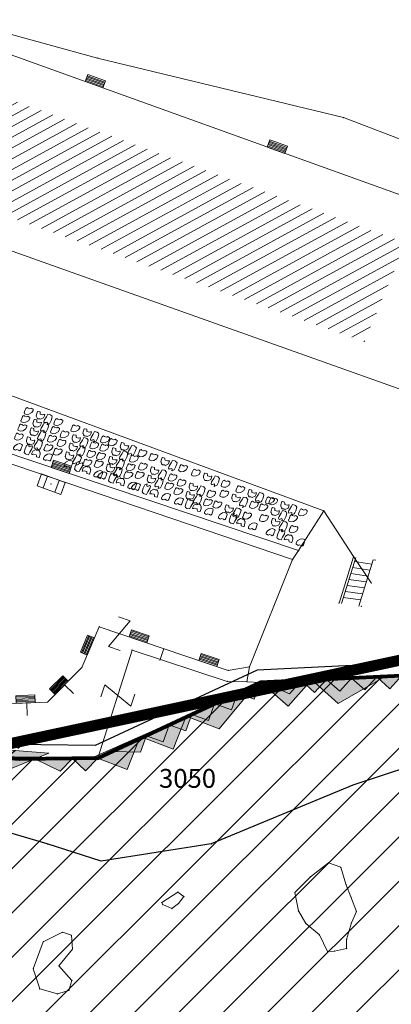
# Model space of a CAD drawing. Units: metres. Extents: x 6568475 to 6572489, y 4680285 to 4683627.
# Drawn here: x 6569558 to 6569573, y 4681753 to 4681792 of the extents above; entities that cross this region are included whole.
import ezdxf

# ---------------------------------------------------------------- set-up
doc = ezdxf.new("R2010")
doc.units = ezdxf.units.M
doc.header["$MEASUREMENT"] = 0
doc.linetypes.add('DASHED2', pattern=[0.375, 0.25, -0.125])
doc.linetypes.add('GRANICA_KO', pattern=[3, 1, 1, 1])
for name, color, linetype, lineweight in [('00_mb_elaborat taksacije', 7, 'Continuous', 13), ('granice Kulturnog dobra', 160, 'Continuous', 80), ('katastarska podloga budva', 251, 'Continuous', 13), ('srafura zasticena okolina', 1, 'Continuous', 9)]:
    doc.layers.add(name, color=color, linetype=linetype, lineweight=lineweight)
for name, color, linetype in [('1-katastar-PARCELE_GRANICE', 7, 'Continuous'), ('3D-izobate', 13, 'Continuous'), ('BATIMETRIJA', 7, 'Continuous'), ('zid', 130, 'Continuous')]:
    doc.layers.add(name, color=color, linetype=linetype)
doc.layers.add('m_MORE', color=174, linetype='Continuous', true_color=0x000081)
doc.styles.add('OZNP', font='simplex.shx', dxfattribs={"oblique": 29.793804})
pattern_1 = [(28.717545043, (0, 0), (-0.180184527578, 0.328874650926), [])]

# ---------------------------------------------------------------- blocks, each defined once
blk = doc.blocks.new('TK307A_1')
for p, q in [((-0.3, -0.75), (-0.3, 0.75)), ((-0.3, 0.75), (0.3, 0.75)), ((-0.2, -0.75), (-0.2, 0.75)), ((-0.1, -0.75), (-0.1, 0.75)), ((0, -0.75), (0, 0.75)), ((0.1, -0.75), (0.1, 0.75)), ((0.2, -0.75), (0.2, 0.75)), ((0.3, 0.75), (0.3, -0.75)), ((0.3, -0.75), (-0.3, -0.75))]:
    blk.add_line(p, q)
blk = doc.blocks.new('TK175')
for p, q in [((0, -1), (-1, 0)), ((-1, 0), (1, 0)), ((1, 0), (0, -1))]:
    blk.add_line(p, q)
blk.add_solid([(-1, 0), (1, 0), (0, -1)])
blk = doc.blocks.new('TK114_1')
at = {"linetype": 'Continuous'}
for p, q in [((-0.43, 0.81), (-0.51, 0.75)), ((-0.35, 0.89), (-0.41, 0.82)), ((-0.33, 0.75), (-0.35, 0.89)), ((-0.11, 0.84), (-0.29, 0.71)), ((-0.04, 0.78), (-0.11, 0.84)), ((-1.43, 0.22), (-1.4, 0.42)), ((-1.4, 0.13), (-1.43, 0.22)), ((-1.4, 0.42), (-1.23, 0.62)), ((-1.32, 0.12), (-1.4, 0.13)), ((-1.29, 0.11), (-1.32, 0.12)), ((-1.22, 0.11), (-1.29, 0.12)), ((-1.23, 0.62), (-1.06, 0.71)), ((-1.18, 0.15), (-1.22, 0.11)), ((-1.14, 0.19), (-1.18, 0.15)), ((-1, 0.18), (-1.14, 0.19)), ((-1.06, 0.71), (-0.89, 0.7)), ((-0.92, 0.16), (-1, 0.18)), ((-0.86, 0.2), (-0.92, 0.16)), ((-0.89, 0.7), (-0.83, 0.64)), ((-0.84, 0.28), (-0.86, 0.2)), ((-0.83, 0.45), (-0.84, 0.28)), ((-0.83, 0.64), (-0.83, 0.45)), ((-0.52, 0.64), (-0.54, 0.46)), ((-0.54, 0.46), (-0.52, 0.16)), ((-0.51, 0.75), (-0.52, 0.64)), ((-0.52, 0.16), (-0.46, 0.11)), ((-0.46, 0.11), (-0.37, 0.08)), ((-0.37, 0.08), (-0.33, 0.06)), ((-0.29, 0.71), (-0.33, 0.75)), ((-0.33, 0.06), (-0.12, 0.09)), ((-0.12, 0.09), (-0.09, 0.31)), ((-0.09, 0.31), (-0.02, 0.62)), ((-0.02, 0.62), (-0.04, 0.78)), ((0.1, 0.47), (0.09, 0.3)), ((0.09, 0.3), (0.1, 0.2)), ((0.28, 0.66), (0.1, 0.47)), ((0.1, 0.2), (0.16, 0.22)), ((0.16, 0.22), (0.25, 0.27)), ((0.25, 0.27), (0.45, 0.29)), ((0.36, 0.65), (0.28, 0.66)), ((0.4, 0.66), (0.36, 0.65)), ((0.46, 0.68), (0.4, 0.66)), ((0.45, 0.29), (0.48, 0.23)), ((0.52, 0.7), (0.46, 0.68)), ((0.48, 0.23), (0.52, 0.13)), ((0.61, 0.64), (0.52, 0.7)), ((0.52, 0.13), (0.71, 0.15)), ((0.69, 0.54), (0.61, 0.64)), ((0.71, 0.52), (0.68, 0.54)), ((0.73, 0.42), (0.71, 0.52)), ((0.71, 0.15), (0.74, 0.16)), ((0.74, 0.16), (0.73, 0.42)), ((1.09, 0.21), (1.12, 0.41)), ((1.12, 0.12), (1.09, 0.21)), ((1.12, 0.41), (1.29, 0.61)), ((1.2, 0.11), (1.12, 0.12)), ((1.23, 0.11), (1.2, 0.11)), ((1.3, 0.1), (1.23, 0.11)), ((1.29, 0.61), (1.46, 0.7)), ((1.34, 0.14), (1.3, 0.1)), ((1.38, 0.18), (1.34, 0.14)), ((1.52, 0.17), (1.38, 0.18)), ((1.46, 0.7), (1.63, 0.69)), ((1.61, 0.15), (1.52, 0.17)), ((1.66, 0.19), (1.61, 0.15)), ((1.63, 0.69), (1.69, 0.63)), ((1.68, 0.27), (1.66, 0.19)), ((1.69, 0.44), (1.68, 0.27)), ((1.69, 0.63), (1.69, 0.44))]:
    blk.add_line(p, q, dxfattribs=at)
blk = doc.blocks.new('TK97_1')
for p, q in [((0.5, 1.25), (-0.5, -1.25)), ((-0.5, 1.25), (0.5, 1.25)), ((-0.5, -1.25), (0.5, -1.25))]:
    blk.add_line(p, q)
blk = doc.blocks.new('TK175E')
for p, q in [((-1, 0), (2, 0)), ((0, -1), (-1, 0)), ((2, 0), (0, -1))]:
    blk.add_line(p, q)
blk.add_solid([(-1.004, 0), (1.996, 0), (-0.004, -1)])
blk = doc.blocks.new('TK454A')
for p, q in [((-1, 0.5), (-1, -0.5)), ((1, 0.5), (-1, 0.5)), ((-0.5, -0.5), (-0.5, 0.5)), ((0.5, -0.5), (0.5, 0.5)), ((1, -0.5), (1, 0.5)), ((-1, -0.5), (1, -0.5))]:
    blk.add_line(p, q)
blk.add_point((0, 0))

msp = doc.modelspace()

# ---------------------------------------------------------------- hatches: boundary and pattern name
at = {"layer": '00_mb_elaborat taksacije'}
h = msp.add_hatch(dxfattribs=at)
h.set_pattern_fill('U', color=256, scale=0.375, angle=28.7175, style=0, pattern_type=0)
h.set_pattern_definition(pattern_1)
h.paths.add_polyline_path([(6569531.826, 4681798.108), (6569573.723, 4681782.886), (6569572.072, 4681778.954), (6569530.175, 4681793.668)])
at = {"layer": 'katastarska podloga budva'}
h = msp.add_hatch(dxfattribs=at)
h.set_pattern_fill('U', color=256, scale=0.375, angle=28.7175, style=0, pattern_type=0)
h.set_pattern_definition(pattern_1)
h.paths.add_polyline_path([(6569531.826, 4681798.108), (6569573.723, 4681782.886), (6569572.072, 4681778.954), (6569530.175, 4681793.668)])
at = {"layer": 'srafura zasticena okolina'}
h = msp.add_hatch(dxfattribs=at)
h.set_pattern_fill('ANSI31', color=256, scale=10)
h.set_pattern_definition([(45, (0, 0), (-0.88388347648, 0.88388347648), [])])
h.paths.add_polyline_path([(6569352.16, 4682038.99), (6569380.55, 4682037.41), (6569386.67, 4682037.21), (6569388.23, 4682037.15), (6569392.16, 4682035.33), (6569411.937, 4682032.256), (6569413.06, 4682034.57), (6569417.67, 4682033.9), (6569419.24, 4682039.27), (6569432.937, 4682036.879), (6569433.857, 4682047.482), (6569434.041, 4682050.617), (6569438.27, 4682088.541), (6569438.638, 4682092.045), (6569441.473, 4682121.53), (6569444.028, 4682153.81), (6569444.665, 4682161.846), (6569445.579, 4682173.392), (6569470.71, 4682161.054), (6569475.337, 4682158.792), (6569480.325, 4682156.144), (6569479.39, 4682153.56), (6569484.67, 4682149.53), (6569484.036, 4682142.711), (6569483.29, 4682134.55), (6569481.656, 4682121.74), (6569482.32, 4682121.69), (6569482.018, 4682119.112), (6569481.55, 4682118.96), (6569481.04, 4682115.94), (6569479.51, 4682103.01), (6569479.3, 4682100.12), (6569478.12, 4682080.61), (6569477.86, 4682061.19), (6569477.97, 4682058.5), (6569478.27, 4682043.81), (6569479.24, 4682034.304), (6569600.57, 4681990.5), (6569641.44, 4682042.31), (6569652.42, 4682033.89), (6569707.53, 4682040.75), (6569712.33, 4682001.92), (6569657.601, 4681988.461), (6569658.164, 4681984.958), (6569658.54, 4681981.21), (6569687.161, 4681984.902), (6569606.25, 4681760.981), (6569553.419, 4681747.321), (6569514.902, 4681761.227), (6569508.29, 4681775.426), (6569498.448, 4681788.201), (6569486.446, 4681796.329), (6569475.224, 4681792.224), (6569465.59, 4681799.75), (6569459.435, 4681810.219), (6569474.635, 4681853.354), (6569475.101, 4681854.721), (6569475.343, 4681857.501), (6569474.592, 4681865.036), (6569473.519, 4681868.583), (6569469.865, 4681877.012), (6569469.023, 4681878.509), (6569467.319, 4681880.133), (6569462.623, 4681883.485), (6569460.572, 4681885.565), (6569458.682, 4681887.027), (6569450.136, 4681892.356), (6569441.862, 4681898.073), (6569434.143, 4681899.865), (6569432.125, 4681900.044), (6569423.887, 4681901.773), (6569412.512, 4681901.272), (6569412.682, 4681899.774), (6569407.745, 4681898.91), (6569407.535, 4681898.187), (6569402.59, 4681898.81), (6569402.673, 4681899.872), (6569376.58, 4681897.18), (6569375.08, 4681906.2), (6569377.15, 4681906.413), (6569375.55, 4681920.84), (6569367.098, 4681919.938), (6569365.54, 4681934.848), (6569320.442, 4681930.259), (6569319.99, 4681933.95), (6569319.11, 4681933.88), (6569317.61, 4681935.73), (6569317.38, 4681938.63), (6569318.3, 4681940.75), (6569319.18, 4681940.82), (6569319.06, 4681943), (6569320.15, 4681943.08), (6569316.37, 4681976.02), (6569329.53, 4681978.02), (6569329.17, 4681981.46), (6569319.09, 4681980.48), (6569317.52, 4681993.77), (6569324.17, 4681992.97), (6569326.46, 4682034.64), (6569343.71, 4682038.84)])
h.paths.add_polyline_path([(6569590.06, 4681811.66), (6569586.02, 4681786.46), (6569596.45, 4681786.61), (6569596.25, 4681784.797), (6569594.79, 4681774.09), (6569594.19, 4681771.77), (6569591.9, 4681769.71), (6569588.68, 4681768.88), (6569584.75, 4681768.43), (6569584.37, 4681769.19), (6569573.55, 4681765.63), (6569567.92, 4681765.36), (6569561.45, 4681762.34), (6569558.338, 4681762.3), (6569556.986, 4681762.4), (6569540.59, 4681763.99), (6569539.2, 4681763.73), (6569537.32, 4681763.66), (6569534.24, 4681761.84), (6569532.13, 4681761.58), (6569530.58, 4681761.68), (6569528.08, 4681760.36), (6569524.22, 4681762.07), (6569523.05, 4681762.14), (6569520.71, 4681764.48), (6569518.76, 4681766.92), (6569515.98, 4681772.39), (6569511.45, 4681781.35), (6569510.69, 4681784.28), (6569508.46, 4681784.63), (6569506.28, 4681787.97), (6569505.49, 4681791.25), (6569505.46, 4681792.82), (6569500.05, 4681799.93), (6569498.75, 4681801.33), (6569497.06, 4681803.17), (6569493, 4681806.16), (6569490.77, 4681806.47), (6569486.778, 4681806.497), (6569482.94, 4681803.91), (6569475.77, 4681804.611), (6569473.12, 4681804.87), (6569471.08, 4681805.24), (6569468.53, 4681804.27), (6569466.84, 4681804.39), (6569464.66, 4681805.98), (6569463.89, 4681807.16), (6569464.34, 4681811.81), (6569464.81, 4681814.13), (6569466.13, 4681820.96), (6569464.4, 4681822.09), (6569465.97, 4681825.6), (6569466.78, 4681825.48), (6569467.15, 4681826.68), (6569472.46, 4681842.39), (6569475.5, 4681851.24), (6569476.58, 4681854.41), (6569476.85, 4681857.51), (6569476.07, 4681865.33), (6569474.93, 4681869.1), (6569471.21, 4681877.68), (6569470.22, 4681879.44), (6569468.28, 4681881.29), (6569463.6, 4681884.63), (6569461.57, 4681886.69), (6569459.54, 4681888.26), (6569450.96, 4681893.61), (6569442.48, 4681899.47), (6569434.38, 4681901.35), (6569432.346, 4681901.53), (6569424.01, 4681903.28), (6569410.84, 4681902.7), (6569411.032, 4681901.008), (6569409.5, 4681900.74), (6569409.84, 4681903.31), (6569409.28, 4681903.93), (6569411.23, 4681915.19), (6569409.6, 4681915.88), (6569408.14, 4681917.13), (6569407.47, 4681918.39), (6569407.22, 4681920.47), (6569408.01, 4681922.63), (6569410.2, 4681924.19), (6569413.21, 4681924.41), (6569414.32, 4681924.27), (6569418.81, 4681937.9), (6569422.87, 4681951.54), (6569430.99, 4681978.84), (6569429.36, 4681979.46), (6569427.69, 4681980.47), (6569426.82, 4681982.23), (6569426.71, 4681983.966), (6569427.02, 4681985.61), (6569428.37, 4681987.46), (6569430.42, 4681988.71), (6569431.88, 4681988.89), (6569433.37, 4681988.79), (6569434.8, 4681988.03), (6569436.47, 4681986.02), (6569437.1, 4681983.56), (6569436.65, 4681981.41), (6569467.85, 4681975.01), (6569474.25, 4681982.22), (6569477.87, 4681987.24), (6569478.5, 4681987.14), (6569479.76, 4681988.27), (6569480.42, 4681989.35), (6569481.59, 4681989.14), (6569485.09, 4681993.33), (6569487.84, 4681996.92), (6569487.25, 4681997.32), (6569487.95, 4681999.35), (6569488.73, 4681999.54), (6569491.25, 4682002.06), (6569496.32, 4681998.67), (6569508.85, 4681991.33), (6569511.24, 4681989.9), (6569517.23, 4681987.76), (6569518.7, 4681990.35), (6569524.12, 4681987.76), (6569536.1, 4681981.45), (6569538.33, 4681980.38), (6569544.34, 4681977.85), (6569547.6, 4681981.91), (6569551.27, 4681981.71), (6569563.3, 4681976.46), (6569571.16, 4681973.37), (6569583.51, 4681967.07), (6569593.53, 4681962.06), (6569595.03, 4681961.22), (6569598.29, 4681959.17), (6569600.62, 4681956.62), (6569605.35, 4681950.46), (6569608.01, 4681951.41), (6569610.38, 4681951.72), (6569621.18, 4681950.03), (6569622.327, 4681949.87), (6569628.13, 4681947.64), (6569629.67, 4681945.7), (6569630.04, 4681940.2), (6569628.89, 4681939.16), (6569619.955, 4681939.327), (6569615.35, 4681922.79), (6569609.8, 4681903.85), (6569604.89, 4681887.05), (6569599.42, 4681868.63), (6569598.62, 4681865.1), (6569596.82, 4681853.98), (6569593.84, 4681835.45)], flags=16)

# ---------------------------------------------------------------- linework, layer by layer
at = {"layer": '00_mb_elaborat taksacije'}
for p, q in [((6569561.44, 4681790.26), (6569548.52, 4681793.81)), ((6569548.52, 4681793.81), (6569577.27, 4681783.44)), ((6569574.59, 4681776.66), (6569527.48, 4681793.44)), ((6569571.24, 4681787.89), (6569561.44, 4681790.26)), ((6569578.22, 4681785.22), (6569571.24, 4681787.89)), ((6569550.77, 4681779.47), (6569570.45, 4681772.21)), ((6569569.45, 4681770.62), (6569549.98, 4681777.18)), ((6569549.89, 4681776.83), (6569569.21, 4681770.26)), ((6569570.45, 4681772.21), (6569569.45, 4681770.62)), ((6569570.45, 4681772.21), (6569571.64, 4681770.39)), ((6569569.21, 4681770.26), (6569567.49, 4681765.99)), ((6569569.45, 4681770.62), (6569569.21, 4681770.26)), ((6569571.06, 4681768.53), (6569571.63, 4681770.37)), ((6569571.73, 4681770.35), (6569571.16, 4681768.51)), ((6569571.64, 4681770.39), (6569572.34, 4681769.33)), ((6569572.42, 4681770.25), (6569571.85, 4681768.41)), ((6569572.52, 4681770.24), (6569572.42, 4681770.25)), ((6569571.6, 4681769.95), (6569572.29, 4681769.84)), ((6569571.68, 4681770.19), (6569572.36, 4681770.08)), ((6569571.45, 4681769.47), (6569572.14, 4681769.37)), ((6569571.53, 4681769.71), (6569572.22, 4681769.6)), ((6569571.38, 4681769.23), (6569572.07, 4681769.13)), ((6569571.23, 4681768.75), (6569571.92, 4681768.65)), ((6569571.31, 4681768.99), (6569571.99, 4681768.89)), ((6569560.82, 4681765.96), (6569561.51, 4681767.58)), ((6569561.51, 4681767.58), (6569566.65, 4681765.84)), ((6569562.82, 4681766.65), (6569561.45, 4681762.34)), ((6569566.61, 4681765.4), (6569562.82, 4681766.65)), ((6569564.08, 4681766.71), (6569563.92, 4681766.24)), ((6569559.45, 4681764.58), (6569560.82, 4681765.96)), ((6569566.65, 4681765.84), (6569567.49, 4681765.99)), ((6569567.49, 4681765.99), (6569567.39, 4681765.39)), ((6569560.13, 4681765.27), (6569560.49, 4681764.92)), ((6569567.39, 4681765.39), (6569566.61, 4681765.4)), ((6569567.39, 4681765.39), (6569567.92, 4681765.36)), ((6569557.79, 4681764.51), (6569559.45, 4681764.58)), ((6569558.62, 4681764.55), (6569558.64, 4681764.05)), ((6569569.92, 4681757.61), (6569570.64, 4681758.17)), ((6569570.64, 4681758.17), (6569571.13, 4681757.99)), ((6569571.13, 4681757.99), (6569571.33, 4681757.31)), ((6569569.3, 4681756.99), (6569569.92, 4681757.61)), ((6569571.33, 4681757.31), (6569571.53, 4681756.81)), ((6569564, 4681756.58), (6569564.64, 4681757)), ((6569564.64, 4681757), (6569564.88, 4681756.82)), ((6569569.44, 4681756.25), (6569569.3, 4681756.99)), ((6569564.04, 4681756.5), (6569564, 4681756.58)), ((6569564.66, 4681756.54), (6569564.4, 4681756.34)), ((6569564.88, 4681756.82), (6569564.66, 4681756.54)), ((6569571.53, 4681756.81), (6569571.75, 4681756.23)), ((6569564.4, 4681756.34), (6569564.04, 4681756.5)), ((6569569.74, 4681755.75), (6569569.44, 4681756.25)), ((6569571.75, 4681756.23), (6569571.55, 4681755.77)), ((6569570.28, 4681755.29), (6569569.74, 4681755.75)), ((6569571.55, 4681755.77), (6569571.36, 4681755.11)), ((6569559.28, 4681755.02), (6569560.04, 4681755.4)), ((6569560.04, 4681755.4), (6569560.4, 4681755.28)), ((6569558.88, 4681753.94), (6569559.28, 4681755.02)), ((6569560.4, 4681755.28), (6569560.44, 4681754.72)), ((6569570.6, 4681754.63), (6569570.28, 4681755.29)), ((6569571.36, 4681755.11), (6569571.36, 4681754.75)), ((6569560.44, 4681754.72), (6569559.9, 4681754.06)), ((6569570.88, 4681754.65), (6569570.6, 4681754.63)), ((6569571.36, 4681754.75), (6569570.88, 4681754.65)), ((6569559.14, 4681753.14), (6569558.88, 4681753.94)), ((6569559.9, 4681754.06), (6569560.42, 4681753.48)), ((6569560.42, 4681753.48), (6569560.3, 4681753.08)), ((6569559.84, 4681752.94), (6569559.14, 4681753.14)), ((6569560.3, 4681753.08), (6569559.84, 4681752.94))]:
    msp.add_line(p, q, dxfattribs=at)
at = {"layer": '00_mb_elaborat taksacije', "linetype": 'GRANICA_KO'}
for p, q in [((6569573.56, 4681765.63), (6569567.92, 4681765.36)), ((6569567.92, 4681765.36), (6569561.45, 4681762.34)), ((6569571.61, 4681761.27), (6569575.08, 4681762.41)), ((6569561.45, 4681762.34), (6569558.34, 4681762.3)), ((6569565.97, 4681758.92), (6569571.61, 4681761.27)), ((6569557.48, 4681759.5), (6569559.44, 4681758.92)), ((6569559.44, 4681758.92), (6569561.58, 4681758.24)), ((6569561.58, 4681758.24), (6569565.97, 4681758.92))]:
    msp.add_line(p, q, dxfattribs=at)
at = {"layer": '1-katastar-PARCELE_GRANICE', "linetype": 'Continuous', "lineweight": 0}
for p, q in [((6569561.44, 4681790.26), (6569548.52, 4681793.81)), ((6569561.44, 4681790.26), (6569548.52, 4681793.81)), ((6569571.24, 4681787.89), (6569561.44, 4681790.26)), ((6569571.24, 4681787.89), (6569561.44, 4681790.26)), ((6569578.22, 4681785.22), (6569571.24, 4681787.89)), ((6569578.22, 4681785.22), (6569571.24, 4681787.89)), ((6569550.77, 4681779.47), (6569570.45, 4681772.21)), ((6569550.77, 4681779.47), (6569570.45, 4681772.21)), ((6569570.45, 4681772.21), (6569569.45, 4681770.62)), ((6569570.45, 4681772.21), (6569569.45, 4681770.62)), ((6569569.21, 4681770.26), (6569567.49, 4681765.99)), ((6569569.21, 4681770.26), (6569567.49, 4681765.99)), ((6569569.45, 4681770.62), (6569569.21, 4681770.26)), ((6569569.45, 4681770.62), (6569569.21, 4681770.26)), ((6569567.49, 4681765.99), (6569567.39, 4681765.39)), ((6569567.49, 4681765.99), (6569567.39, 4681765.39)), ((6569573.56, 4681765.63), (6569567.92, 4681765.36)), ((6569573.56, 4681765.63), (6569567.92, 4681765.36)), ((6569567.92, 4681765.36), (6569561.45, 4681762.34)), ((6569567.92, 4681765.36), (6569561.45, 4681762.34)), ((6569567.39, 4681765.39), (6569567.92, 4681765.36)), ((6569567.39, 4681765.39), (6569567.92, 4681765.36)), ((6569571.61, 4681761.27), (6569575.08, 4681762.41)), ((6569561.45, 4681762.34), (6569558.34, 4681762.3)), ((6569561.45, 4681762.34), (6569558.34, 4681762.3)), ((6569565.97, 4681758.92), (6569571.61, 4681761.27)), ((6569557.48, 4681759.5), (6569559.44, 4681758.92)), ((6569559.44, 4681758.92), (6569561.58, 4681758.24)), ((6569561.58, 4681758.24), (6569565.97, 4681758.92))]:
    msp.add_line(p, q, dxfattribs=at)
at = {"layer": '3D-izobate', "color": 18, "linetype": 'DASHED2', "true_color": 0x000000, "elevation": -1.5}
msp.add_lwpolyline([(6569548.394, 4681761.322), (6569550.07, 4681760.23), (6569551.798, 4681759.228), (6569552.465, 4681758.493), (6569552.819, 4681757.561), (6569553.65, 4681754.68), (6569554.094, 4681753.857), (6569554.038, 4681754.85), (6569553.613, 4681756.803), (6569553.349, 4681757.768), (6569553.341, 4681758.755), (6569553.975, 4681759.51), (6569555.637, 4681760.62), (6569558.685, 4681763.075)], dxfattribs=at)
at = {"layer": 'BATIMETRIJA', "color": 18, "true_color": 0x000000, "const_width": 0.44}
msp.add_lwpolyline([(6569467.621, 4681845.358), (6569458.919, 4681825.6), (6569464.803, 4681820.558), (6569463.133, 4681808.214), (6569466.999, 4681804.112), (6569474.75, 4681802.038), (6569498.548, 4681789.325), (6569517.299, 4681764.972), (6569525.854, 4681759.025), (6569552.419, 4681761.732), (6569577.481, 4681767.106), (6569592.091, 4681770.467), (6569596.106, 4681775.107), (6569598.316, 4681792.754), (6569588.515, 4681795.834), (6569593.815, 4681826.709), (6569600.588, 4681867.95)], dxfattribs=at)
at = {"layer": 'granice Kulturnog dobra'}
msp.add_lwpolyline([(6569593.84, 4681835.45), (6569590.06, 4681811.66), (6569586.02, 4681786.46), (6569596.45, 4681786.61), (6569596.25, 4681784.797), (6569594.79, 4681774.09), (6569594.19, 4681771.77), (6569591.9, 4681769.71), (6569588.68, 4681768.88), (6569584.75, 4681768.43), (6569584.37, 4681769.19), (6569573.55, 4681765.63), (6569567.92, 4681765.36), (6569561.45, 4681762.34), (6569558.338, 4681762.3), (6569556.986, 4681762.4), (6569540.59, 4681763.99), (6569539.2, 4681763.73), (6569537.32, 4681763.66), (6569534.24, 4681761.84), (6569532.13, 4681761.58), (6569530.58, 4681761.68), (6569528.08, 4681760.36)], dxfattribs=at)
at = {"layer": 'katastarska podloga budva'}
for p, q in [((6569561.44, 4681790.26), (6569548.52, 4681793.81)), ((6569548.52, 4681793.81), (6569577.27, 4681783.44)), ((6569574.59, 4681776.66), (6569527.48, 4681793.44)), ((6569571.24, 4681787.89), (6569561.44, 4681790.26)), ((6569578.22, 4681785.22), (6569571.24, 4681787.89)), ((6569550.77, 4681779.47), (6569570.45, 4681772.21)), ((6569569.45, 4681770.62), (6569549.98, 4681777.18)), ((6569549.89, 4681776.83), (6569569.21, 4681770.26)), ((6569570.45, 4681772.21), (6569569.45, 4681770.62)), ((6569570.45, 4681772.21), (6569571.64, 4681770.39)), ((6569569.21, 4681770.26), (6569567.49, 4681765.99)), ((6569569.45, 4681770.62), (6569569.21, 4681770.26)), ((6569571.06, 4681768.53), (6569571.63, 4681770.37)), ((6569571.73, 4681770.35), (6569571.16, 4681768.51)), ((6569571.64, 4681770.39), (6569572.34, 4681769.33)), ((6569572.42, 4681770.25), (6569571.85, 4681768.41)), ((6569572.52, 4681770.24), (6569572.42, 4681770.25)), ((6569571.6, 4681769.95), (6569572.29, 4681769.84)), ((6569571.68, 4681770.19), (6569572.36, 4681770.08)), ((6569571.45, 4681769.47), (6569572.14, 4681769.37)), ((6569571.53, 4681769.71), (6569572.22, 4681769.6)), ((6569571.38, 4681769.23), (6569572.07, 4681769.13)), ((6569571.23, 4681768.75), (6569571.92, 4681768.65)), ((6569571.31, 4681768.99), (6569571.99, 4681768.89)), ((6569560.82, 4681765.96), (6569561.51, 4681767.58)), ((6569561.51, 4681767.58), (6569566.65, 4681765.84)), ((6569562.82, 4681766.65), (6569561.45, 4681762.34)), ((6569566.61, 4681765.4), (6569562.82, 4681766.65)), ((6569564.08, 4681766.71), (6569563.92, 4681766.24)), ((6569559.45, 4681764.58), (6569560.82, 4681765.96)), ((6569566.65, 4681765.84), (6569567.49, 4681765.99)), ((6569567.49, 4681765.99), (6569567.39, 4681765.39)), ((6569560.13, 4681765.27), (6569560.49, 4681764.92)), ((6569567.39, 4681765.39), (6569566.61, 4681765.4)), ((6569567.39, 4681765.39), (6569567.92, 4681765.36)), ((6569557.79, 4681764.51), (6569559.45, 4681764.58)), ((6569558.62, 4681764.55), (6569558.64, 4681764.05)), ((6569569.92, 4681757.61), (6569570.64, 4681758.17)), ((6569570.64, 4681758.17), (6569571.13, 4681757.99)), ((6569571.13, 4681757.99), (6569571.33, 4681757.31)), ((6569569.3, 4681756.99), (6569569.92, 4681757.61)), ((6569571.33, 4681757.31), (6569571.53, 4681756.81)), ((6569564, 4681756.58), (6569564.64, 4681757)), ((6569564.64, 4681757), (6569564.88, 4681756.82)), ((6569569.44, 4681756.25), (6569569.3, 4681756.99)), ((6569564.04, 4681756.5), (6569564, 4681756.58)), ((6569564.66, 4681756.54), (6569564.4, 4681756.34)), ((6569564.88, 4681756.82), (6569564.66, 4681756.54)), ((6569571.53, 4681756.81), (6569571.75, 4681756.23)), ((6569564.4, 4681756.34), (6569564.04, 4681756.5)), ((6569569.74, 4681755.75), (6569569.44, 4681756.25)), ((6569571.75, 4681756.23), (6569571.55, 4681755.77)), ((6569570.28, 4681755.29), (6569569.74, 4681755.75)), ((6569571.55, 4681755.77), (6569571.36, 4681755.11)), ((6569559.28, 4681755.02), (6569560.04, 4681755.4)), ((6569560.04, 4681755.4), (6569560.4, 4681755.28)), ((6569558.88, 4681753.94), (6569559.28, 4681755.02)), ((6569560.4, 4681755.28), (6569560.44, 4681754.72)), ((6569570.6, 4681754.63), (6569570.28, 4681755.29)), ((6569571.36, 4681755.11), (6569571.36, 4681754.75)), ((6569560.44, 4681754.72), (6569559.9, 4681754.06)), ((6569570.88, 4681754.65), (6569570.6, 4681754.63)), ((6569571.36, 4681754.75), (6569570.88, 4681754.65)), ((6569559.14, 4681753.14), (6569558.88, 4681753.94)), ((6569559.9, 4681754.06), (6569560.42, 4681753.48)), ((6569560.42, 4681753.48), (6569560.3, 4681753.08)), ((6569559.84, 4681752.94), (6569559.14, 4681753.14)), ((6569560.3, 4681753.08), (6569559.84, 4681752.94))]:
    msp.add_line(p, q, dxfattribs=at)
at = {"layer": 'katastarska podloga budva', "color": 7, "linetype": 'GRANICA_KO'}
for p, q in [((6569573.56, 4681765.63), (6569567.92, 4681765.36)), ((6569573.56, 4681765.63), (6569567.92, 4681765.36)), ((6569567.92, 4681765.36), (6569561.45, 4681762.34)), ((6569567.92, 4681765.36), (6569561.45, 4681762.34)), ((6569571.61, 4681761.27), (6569575.08, 4681762.41)), ((6569561.45, 4681762.34), (6569558.34, 4681762.3)), ((6569561.45, 4681762.34), (6569558.34, 4681762.3)), ((6569565.97, 4681758.92), (6569571.61, 4681761.27)), ((6569557.48, 4681759.5), (6569559.44, 4681758.92)), ((6569559.44, 4681758.92), (6569561.58, 4681758.24)), ((6569561.58, 4681758.24), (6569565.97, 4681758.92))]:
    msp.add_line(p, q, dxfattribs=at)
at = {"layer": 'katastarska podloga budva'}
for p in [(6569561.44, 4681790.26), (6569571.24, 4681787.89), (6569570.45, 4681772.21), (6569569.21, 4681770.26), (6569569.45, 4681770.62), (6569571.64, 4681770.39), (6569572.34, 4681769.33), (6569571.06, 4681768.53), (6569571.95, 4681768.4), (6569561.51, 4681767.58), (6569562.82, 4681766.65), (6569560.82, 4681765.96), (6569567.49, 4681765.99), (6569566.65, 4681765.84), (6569566.61, 4681765.4), (6569567.39, 4681765.39), (6569559.45, 4681764.58), (6569570.64, 4681758.17), (6569571.13, 4681757.99), (6569569.92, 4681757.61), (6569571.33, 4681757.31), (6569564.64, 4681757), (6569569.3, 4681756.99), (6569564, 4681756.58), (6569564.66, 4681756.54), (6569564.88, 4681756.82), (6569571.53, 4681756.81), (6569564.04, 4681756.5), (6569564.4, 4681756.34), (6569569.44, 4681756.25), (6569571.75, 4681756.23), (6569569.74, 4681755.75), (6569571.55, 4681755.77), (6569560.04, 4681755.4), (6569559.28, 4681755.02), (6569560.4, 4681755.28), (6569570.28, 4681755.29), (6569571.36, 4681755.11), (6569560.44, 4681754.72), (6569570.6, 4681754.63), (6569570.88, 4681754.65), (6569571.36, 4681754.75), (6569558.88, 4681753.94), (6569559.9, 4681754.06), (6569560.42, 4681753.48), (6569559.14, 4681753.14), (6569560.3, 4681753.08), (6569559.84, 4681752.94)]:
    msp.add_point(p, dxfattribs=at)
at = {"layer": 'katastarska podloga budva', "linetype": 'GRANICA_KO'}
for p in [(6569567.92, 4681765.36), (6569561.45, 4681762.34), (6569571.61, 4681761.27), (6569559.44, 4681758.92), (6569565.97, 4681758.92), (6569561.58, 4681758.24)]:
    msp.add_point(p, dxfattribs=at)
at = {"layer": 'katastarska podloga budva', "color": 7, "linetype": 'GRANICA_KO'}
for p in [(6569567.92, 4681765.36), (6569561.45, 4681762.34)]:
    msp.add_point(p, dxfattribs=at)
at = {"layer": 'm_MORE', "color": 176, "lineweight": -3, "true_color": 0x000081}
msp.add_lwpolyline([(6569575.08, 4681762.41), (6569571.61, 4681761.27), (6569565.97, 4681758.92), (6569563.775, 4681758.58), (6569561.58, 4681758.24), (6569559.44, 4681758.92), (6569557.48, 4681759.5), (6569555.85, 4681758.53), (6569553.75, 4681758.08), (6569550.53, 4681759.19), (6569547.37, 4681762.01), (6569541.15, 4681760.5), (6569538.97, 4681758.67), (6569538.59, 4681755.9), (6569536.1, 4681754.62), (6569533.62, 4681754.81), (6569528.05, 4681756.48)], dxfattribs=at)
at = {"layer": 'zid', "color": 18, "true_color": 0x000000}
for points in [[(6569596.896, 4681786.584), (6569595.505, 4681775.47), (6569594.19, 4681771.77), (6569591.9, 4681769.71), (6569584.75, 4681768.43), (6569584.37, 4681769.19), (6569573.56, 4681765.63), (6569567.92, 4681765.36), (6569561.45, 4681762.34), (6569556.99, 4681762.4), (6569537.32, 4681763.66), (6569534.24, 4681761.84), (6569530.58, 4681761.68), (6569528.08, 4681760.36), (6569525.932, 4681759.572), (6569518.777, 4681766.468)], [(6569596.428, 4681786.061), (6569595.016, 4681775.586), (6569593.761, 4681772.057), (6569591.672, 4681770.177), (6569585.03, 4681768.988), (6569584.624, 4681769.8), (6569573.468, 4681766.126), (6569567.798, 4681765.855), (6569561.342, 4681762.841), (6569557.009, 4681762.9), (6569537.198, 4681764.169), (6569534.093, 4681762.334), (6569530.446, 4681762.175), (6569527.876, 4681760.818), (6569526.054, 4681760.149), (6569519.124, 4681766.828)]]:
    msp.add_lwpolyline(points, dxfattribs=at)

# ---------------------------------------------------------------- block references
at = {"layer": 'katastarska podloga budva'}
for name, p, xscale, yscale, rotation in [('TK307A_1', (6569561.35, 4681789.34), 0.5, 0.5, 70.17420313760914), ('TK307A_1', (6569568.6, 4681786.73), 0.5, 0.5, 70.17420313760914), ('TK114_1', (6569559.42, 4681776.12), 0.5, 0.5, 159.7318236323297), ('TK114_1', (6569559.29, 4681775.8), 0.5, 0.5, 159.7318236323297), ('TK114_1', (6569559.03, 4681775.1), 0.5, 0.5, 159.7318236323297), ('TK114_1', (6569559.17, 4681775.46), 0.5, 0.5, 159.7318236323297), ('TK114_1', (6569560.85, 4681775.19), 0.5, 0.5, 159.7318236323297), ('TK114_1', (6569561.28, 4681775.43), 0.5, 0.5, 159.7318236323297), ('TK114_1', (6569558.74, 4681774.38), 0.5, 0.5, 341.3840344641595), ('TK114_1', (6569560.73, 4681774.85), 0.5, 0.5, 159.7318236323297), ('TK114_1', (6569562.77, 4681774.88), 0.5, 0.5, 159.7318236323297), ('TK114_1', (6569560.58, 4681774.5), 0.5, 0.5, 159.7318236323297), ('TK114_1', (6569562.3, 4681774.32), 0.5, 0.5, 159.7318236323297), ('TK114_1', (6569562.43, 4681774.66), 0.5, 0.5, 159.7318236323297), ('TK307A_1', (6569560, 4681773.96), 0.4999999999999998, 0.4999999999999998, 251.3840344641595), ('TK114_1', (6569560.75, 4681773.71), 0.5, 0.5, 341.3840344641595), ('TK114_1', (6569562.21, 4681774.01), 0.5, 0.5, 159.7318236323297), ('TK114_1', (6569563.97, 4681773.91), 0.5, 0.5, 159.7318236323297), ('TK114_1', (6569564.39, 4681774.28), 0.5, 0.5, 159.7318236323297), ('TK114_1', (6569562.1, 4681773.25), 0.5, 0.5, 341.3840344641595), ('TK114_1', (6569563.84, 4681773.57), 0.5, 0.5, 159.7318236323297), ('TK114_1', (6569566.08, 4681773.66), 0.5, 0.5, 159.7318236323297), ('TK454A', (6569559.59, 4681773.27), 0.4999999999999996, 0.4999999999999996, 339.8006115050678), ('TK114_1', (6569563.44, 4681772.8), 0.5, 0.5, 341.3840344641595), ('TK114_1', (6569565.51, 4681773.26), 0.5, 0.5, 159.7318236323297), ('TK114_1', (6569565.38, 4681772.92), 0.5, 0.5, 159.7318236323297), ('TK114_1', (6569567.21, 4681772.82), 0.5, 0.5, 159.7318236323297), ('TK114_1', (6569567.85, 4681773), 0.5, 0.5, 159.7318236323297), ('TK114_1', (6569565.15, 4681772.22), 0.5, 0.5, 341.3840344641595), ('TK114_1', (6569566.94, 4681772.39), 0.5, 0.5, 159.7318236323297), ('TK114_1', (6569569.16, 4681772.52), 0.5, 0.5, 159.7318236323297), ('TK114_1', (6569566.9, 4681771.63), 0.5, 0.5, 341.3840344641595), ('TK114_1', (6569568.77, 4681772.28), 0.5, 0.5, 159.7318236323297), ('TK114_1', (6569568.79, 4681771.85), 0.5, 0.5, 159.7318236323297), ('TK114_1', (6569568.8, 4681770.99), 0.5, 0.5, 341.3840344641595), ('TK97_1', (6569562.31, 4681767.31), 0.4999999999999998, 0.4999999999999998, 341.367301201484), ('TK307A_1', (6569561.04, 4681766.85), 0.5, 0.5, 157.1117114620794), ('TK307A_1', (6569563.1, 4681767.2), 0.5, 0.5, 71.36730120148398), ('TK307A_1', (6569565.88, 4681766.26), 0.5, 0.5, 71.36730120148398), ('TK307A_1', (6569559.9, 4681765.26), 0.5, 0.5, 135.0122262709411), ('TK175', (6569571.06, 4681765.51), 0.4999999999999996, 0.4999999999999996, 2.775882520732527), ('TK175', (6569572.06, 4681765.56), 0.4999999999999996, 0.4999999999999996, 2.775882529239164), ('TK175', (6569573.06, 4681765.61), 0.5, 0.5, 2.775882534437564), ('TK97_1', (6569562.25, 4681764.84), 0.5, 0.5, 252.3754438012102), ('TK175', (6569567.47, 4681765.15), 0.4999999999999999, 0.4999999999999999, 25.04746939139605), ('TK175E', (6569569.06, 4681765.41), -0.4999999999999996, 0.5, 2.775882505696314), ('TK175', (6569570.06, 4681765.46), 0.5, 0.5, 2.775882529159066), ('TK307A_1', (6569558.57, 4681764.7), 0.5, 0.5, 92.40675937085796), ('TK175', (6569566.56, 4681764.72), 0.5, 0.5, 25.04746938973586), ('TK175', (6569565.65, 4681764.3), 0.5, 0.5, 25.04746938735935), ('TK175', (6569564.75, 4681763.88), 0.5, 0.5, 25.04746938367591), ('TK175', (6569563.84, 4681763.45), 0.5, 0.5, 25.0474693955361), ('TK175E', (6569562.94, 4681763.03), -0.4999999999999997, 0.5, 25.04746939234737), ('TK175E', (6569559.95, 4681762.32), -0.4999999999999996, 0.5, 0.6062494453001488), ('TK175', (6569560.95, 4681762.33), 0.5, 0.5, 0.6062494503097415)]:
    msp.add_blockref(name, p, dxfattribs=dict(at, xscale=xscale, yscale=yscale, rotation=rotation))
for name, p, rotation in [('TK175E', (6569570.97, 4681765.52), 3.363886761356117), ('TK175E', (6569565.88, 4681764.42), 23.86793744872675), ('TK175', (6569568.97, 4681765.41), 3.363886752800196), ('TK175', (6569564.05, 4681763.61), 23.86793746075461), ('TK175', (6569562.22, 4681762.8), 23.86793746513845), ('TK175E', (6569557.51, 4681762.7), 355.5065367244223)]:
    msp.add_blockref(name, p, dxfattribs=dict(at, rotation=rotation))

# ---------------------------------------------------------------- texts
at = {"layer": '00_mb_elaborat taksacije', "style": 'OZNP', "oblique": 29.7938}
msp.add_text('3050', height=0.75, dxfattribs=at).set_placement((6569563.89, 4681761.16))

doc.saveas('drawing.dxf')
